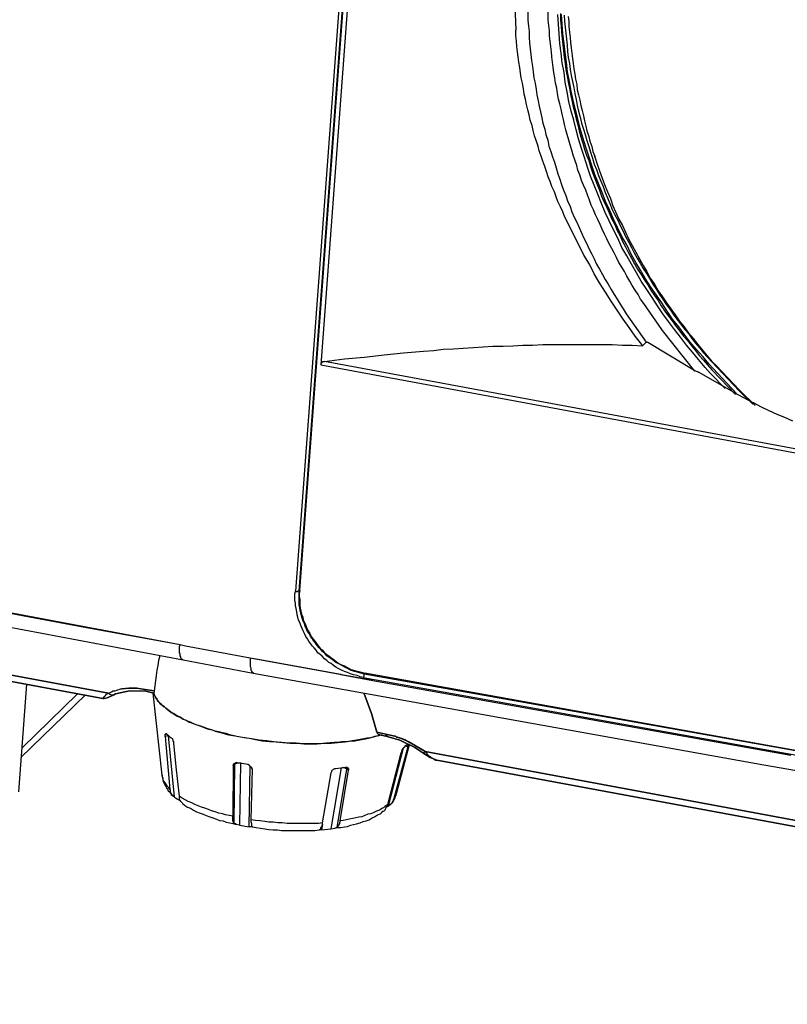
# Model space of a CAD drawing. Units: inches. Extents: x -2049 to 3731, y -2296 to 3484.
# Drawn here: x 1295 to 1349, y 853 to 922 of the extents above; entities that cross this region are included whole.
import ezdxf

# ---------------------------------------------------------------- set-up
doc = ezdxf.new("R2010")
doc.units = ezdxf.units.IN
doc.header["$MEASUREMENT"] = 0
doc.layers.add('Layer 1', color=7, linetype='Continuous')

msp = doc.modelspace()

# ---------------------------------------------------------------- linework, layer by layer
at = {"layer": 'Layer 1', "color": 7, "lineweight": 25, "true_color": 0xffffff}
for points in [[(1320.871, 966.866), (1314.521, 881.606)], [(1314.776, 881.606), (1321.125, 966.866)], [(1314.817, 881.649), (1321.168, 966.908)], [(1329.973, 925.633), (1329.888, 923.305), (1329.973, 920.977)], [(1318.246, 923.644), (1316.3, 897.482)], [(1330.82, 922.501), (1330.82, 921.696), (1330.862, 921.273), (1330.904, 920.892), (1330.904, 920.469), (1330.947, 920.088), (1330.989, 919.665), (1331.031, 919.283), (1331.073, 918.86), (1331.158, 918.437), (1331.201, 918.056), (1331.243, 917.632), (1331.328, 917.251), (1331.412, 916.828), (1331.455, 916.447), (1331.54, 916.024), (1331.624, 915.643), (1331.709, 915.262), (1331.793, 914.838), (1331.878, 914.457), (1332.005, 914.034), (1332.089, 913.653), (1332.217, 913.272), (1332.302, 912.849), (1332.428, 912.468), (1332.556, 912.087), (1332.682, 911.706), (1332.809, 911.325), (1332.936, 910.901), (1333.063, 910.52), (1333.19, 910.139), (1333.318, 909.758), (1333.486, 909.377), (1333.614, 908.997), (1333.783, 908.615), (1333.91, 908.234), (1334.079, 907.853), (1334.248, 907.515), (1334.418, 907.134), (1334.587, 906.753), (1334.756, 906.372), (1334.926, 906.033), (1335.095, 905.652), (1335.307, 905.271), (1335.476, 904.932), (1335.646, 904.551), (1335.857, 904.213), (1336.069, 903.832), (1336.238, 903.493), (1336.45, 903.154), (1336.661, 902.773), (1336.874, 902.435), (1337.085, 902.096), (1337.297, 901.757), (1337.508, 901.418), (1337.72, 901.08)], [(1338.948, 901.8), (1338.736, 902.096), (1338.567, 902.435), (1338.355, 902.731), (1338.143, 903.07), (1337.974, 903.366), (1337.762, 903.705), (1337.593, 904.043), (1337.423, 904.34), (1337.212, 904.678), (1337.043, 905.017), (1336.874, 905.355), (1336.704, 905.652), (1336.535, 905.991), (1336.366, 906.33), (1336.196, 906.668), (1336.027, 907.007), (1335.9, 907.345), (1335.731, 907.684), (1335.561, 908.023), (1335.434, 908.361), (1335.265, 908.7), (1335.138, 909.039), (1335.011, 909.42), (1334.884, 909.758), (1334.715, 910.097), (1334.587, 910.436), (1334.461, 910.817), (1334.333, 911.156), (1334.248, 911.494), (1334.122, 911.875), (1333.995, 912.213), (1333.91, 912.552), (1333.783, 912.933), (1333.698, 913.272), (1333.572, 913.653), (1333.486, 913.992), (1333.402, 914.372), (1333.318, 914.711), (1333.233, 915.092), (1333.148, 915.431), (1333.063, 915.812), (1332.979, 916.151), (1332.895, 916.531), (1332.852, 916.913), (1332.767, 917.251), (1332.725, 917.632), (1332.64, 918.013), (1332.598, 918.352), (1332.556, 918.733), (1332.513, 919.114), (1332.471, 919.452), (1332.428, 919.834), (1332.386, 920.215), (1332.343, 920.596), (1332.343, 920.935), (1332.302, 921.315), (1332.259, 921.696), (1332.259, 922.416)], [(1343.266, 897.313), (1342.8, 897.862), (1342.377, 898.371), (1341.954, 898.879), (1341.53, 899.429), (1341.107, 899.98), (1340.683, 900.53), (1340.303, 901.08), (1339.921, 901.63), (1339.541, 902.223), (1339.159, 902.773), (1338.778, 903.366), (1338.44, 903.959), (1338.101, 904.551), (1337.762, 905.144), (1337.423, 905.737), (1337.128, 906.372), (1336.831, 906.964), (1336.535, 907.6), (1336.238, 908.192), (1335.984, 908.827), (1335.731, 909.462), (1335.476, 910.097), (1335.223, 910.732), (1335.011, 911.367), (1334.799, 912.044), (1334.587, 912.679), (1334.376, 913.356), (1334.206, 913.992), (1334.037, 914.669), (1333.868, 915.304), (1333.698, 915.981), (1333.572, 916.659), (1333.444, 917.336), (1333.36, 918.013), (1333.233, 918.69), (1333.148, 919.368), (1333.063, 920.045), (1333.021, 920.723), (1332.979, 921.4), (1332.936, 922.078)], [(1333.106, 922.162), (1333.106, 921.696), (1333.148, 921.273), (1333.19, 920.849), (1333.233, 920.384), (1333.275, 919.96), (1333.318, 919.537), (1333.36, 919.072), (1333.444, 918.648), (1333.486, 918.225), (1333.572, 917.76), (1333.656, 917.336), (1333.741, 916.913), (1333.825, 916.49), (1333.91, 916.066), (1333.995, 915.601), (1334.122, 915.177), (1334.206, 914.754), (1334.333, 914.331), (1334.418, 913.907), (1334.545, 913.484), (1334.672, 913.06), (1334.799, 912.637), (1334.926, 912.213), (1335.095, 911.833), (1335.223, 911.41), (1335.349, 910.986), (1335.519, 910.563), (1335.688, 910.139), (1335.857, 909.758), (1335.984, 909.335), (1336.154, 908.954), (1336.366, 908.531), (1336.535, 908.15), (1336.704, 907.726), (1336.916, 907.345), (1337.085, 906.922), (1337.297, 906.541), (1337.466, 906.16), (1337.678, 905.779), (1337.89, 905.355), (1338.101, 904.975), (1338.313, 904.593), (1338.524, 904.213), (1338.778, 903.832), (1338.99, 903.493), (1339.244, 903.112), (1339.456, 902.731), (1339.71, 902.35), (1339.964, 902.011), (1340.175, 901.63), (1340.429, 901.25), (1340.683, 900.911), (1340.937, 900.572), (1341.234, 900.191), (1341.488, 899.852), (1341.742, 899.514), (1342.038, 899.175), (1342.292, 898.837), (1342.588, 898.498), (1342.842, 898.159), (1343.139, 897.82), (1343.435, 897.482)], [(1343.52, 897.567), (1343.096, 898.075), (1342.631, 898.582), (1342.207, 899.09), (1341.784, 899.641), (1341.403, 900.149), (1340.979, 900.699), (1340.599, 901.25), (1340.218, 901.841), (1339.836, 902.393), (1339.456, 902.943), (1339.074, 903.535), (1338.736, 904.128), (1338.397, 904.678), (1338.059, 905.271), (1337.762, 905.906), (1337.423, 906.499), (1337.128, 907.091), (1336.831, 907.726), (1336.577, 908.319), (1336.281, 908.954), (1336.027, 909.589), (1335.773, 910.224), (1335.519, 910.859), (1335.307, 911.494), (1335.095, 912.129), (1334.884, 912.764), (1334.672, 913.441), (1334.503, 914.077), (1334.333, 914.754), (1334.164, 915.389), (1333.995, 916.066), (1333.868, 916.701), (1333.741, 917.378), (1333.614, 918.056), (1333.529, 918.733), (1333.444, 919.41), (1333.36, 920.045), (1333.275, 920.723), (1333.233, 921.4), (1333.19, 922.078)], [(1333.36, 922.035), (1333.402, 921.612), (1333.444, 921.188), (1333.486, 920.765), (1333.529, 920.342), (1333.572, 919.919), (1333.614, 919.495), (1333.656, 919.072), (1333.741, 918.648), (1333.783, 918.225), (1333.868, 917.802), (1333.953, 917.378), (1334.037, 916.955), (1334.122, 916.531), (1334.206, 916.108), (1334.291, 915.685), (1334.376, 915.304), (1334.503, 914.881), (1334.587, 914.457), (1334.715, 914.034), (1334.841, 913.653), (1334.968, 913.23), (1335.095, 912.806), (1335.223, 912.426), (1335.349, 912.002), (1335.476, 911.579), (1335.646, 911.198), (1335.773, 910.774), (1335.942, 910.393), (1336.111, 910.013), (1336.238, 909.589), (1336.408, 909.208), (1336.577, 908.827), (1336.746, 908.404), (1336.916, 908.023), (1337.128, 907.642), (1337.297, 907.261), (1337.508, 906.88), (1337.678, 906.499), (1337.89, 906.118), (1338.101, 905.737), (1338.27, 905.355), (1338.482, 904.975), (1338.694, 904.636), (1338.906, 904.255), (1339.159, 903.874), (1339.371, 903.535), (1339.583, 903.154), (1339.836, 902.773), (1340.048, 902.435), (1340.303, 902.096), (1340.556, 901.715), (1340.811, 901.376), (1341.022, 901.038), (1341.276, 900.699), (1341.53, 900.36), (1341.826, 899.98), (1342.081, 899.683), (1342.334, 899.344), (1342.588, 899.005), (1342.885, 898.667), (1343.139, 898.329), (1343.435, 898.032), (1343.731, 897.693)], [(1333.656, 921.95), (1333.698, 921.612), (1333.698, 921.231), (1333.741, 920.849), (1333.783, 920.469), (1333.825, 920.13), (1333.868, 919.749), (1333.91, 919.368), (1333.953, 918.987), (1333.995, 918.648), (1334.037, 918.267), (1334.122, 917.886), (1334.164, 917.548), (1334.248, 917.167), (1334.291, 916.786), (1334.376, 916.447), (1334.461, 916.066), (1334.545, 915.685), (1334.63, 915.347), (1334.715, 914.965), (1334.799, 914.626), (1334.884, 914.246), (1334.968, 913.907), (1335.095, 913.526), (1335.18, 913.188), (1335.307, 912.806), (1335.392, 912.468), (1335.519, 912.129)], [(1338.82, 898.921), (1338.355, 899.514), (1337.932, 900.107), (1337.508, 900.699), (1337.085, 901.334), (1336.661, 901.969), (1336.281, 902.604), (1335.857, 903.239), (1335.476, 903.874), (1335.138, 904.551), (1334.756, 905.186), (1334.418, 905.863), (1334.079, 906.541), (1333.741, 907.218), (1333.402, 907.896), (1333.275, 908.234), (1333.106, 908.573), (1332.936, 908.954), (1332.809, 909.293), (1332.682, 909.631), (1332.513, 910.013), (1332.386, 910.351), (1332.259, 910.69), (1332.132, 911.071), (1332.005, 911.41), (1331.878, 911.79), (1331.751, 912.129), (1331.624, 912.51), (1331.54, 912.849), (1331.412, 913.23), (1331.286, 913.568), (1331.201, 913.949), (1331.116, 914.288), (1330.989, 914.669), (1330.904, 915.05), (1330.82, 915.389), (1330.735, 915.77), (1330.65, 916.151), (1330.566, 916.49), (1330.523, 916.87), (1330.439, 917.251), (1330.354, 917.632), (1330.311, 917.971), (1330.269, 918.352), (1330.185, 918.733), (1330.143, 919.114), (1330.1, 919.452), (1330.058, 919.834), (1330.015, 920.215), (1329.973, 920.596), (1329.973, 920.977)], [(1335.519, 912.087), (1335.519, 912.129)], [(1335.519, 912.087), (1335.688, 911.579), (1335.857, 911.113), (1336.027, 910.605), (1336.196, 910.139), (1336.408, 909.631), (1336.62, 909.166), (1336.789, 908.658), (1337, 908.192), (1337.212, 907.726), (1337.466, 907.261), (1337.678, 906.795), (1337.89, 906.33), (1338.143, 905.863), (1338.397, 905.398), (1338.651, 904.932), (1338.906, 904.467), (1339.159, 904.043), (1339.413, 903.578), (1339.71, 903.154), (1339.964, 902.688), (1340.26, 902.265), (1340.556, 901.841), (1340.853, 901.418), (1341.149, 900.995), (1341.446, 900.572), (1341.784, 900.149), (1342.081, 899.726), (1342.419, 899.344), (1342.758, 898.921), (1343.054, 898.54), (1343.392, 898.117), (1343.731, 897.736)], [(1342.546, 897.059), (1340.26, 899.895), (1340.218, 899.98), (1338.948, 901.8)], [(1337.72, 901.08), (1339.117, 899.09)], [(1316.553, 897.736), (1317.951, 897.905), (1319.347, 898.032), (1320.744, 898.201), (1322.099, 898.329), (1323.496, 898.455), (1324.216, 898.498), (1324.893, 898.582), (1325.613, 898.625), (1326.29, 898.667), (1327.01, 898.709), (1327.687, 898.752), (1328.364, 898.794), (1329.084, 898.794), (1329.761, 898.837), (1330.481, 898.879), (1331.158, 898.879), (1331.878, 898.921), (1336.746, 898.921), (1337.466, 898.879), (1338.143, 898.879), (1338.863, 898.837)], [(1338.863, 898.837), (1338.82, 898.921)], [(1338.863, 898.837), (1338.82, 898.921)], [(1338.863, 898.837), (1339.117, 899.09)], [(1339.117, 899.09), (1339.244, 899.09)], [(1339.244, 899.09), (1342.546, 897.101)], [(1316.553, 897.736), (1316.511, 897.693), (1316.426, 897.693), (1316.384, 897.651), (1316.342, 897.609), (1316.3, 897.609), (1316.3, 897.482)], [(1408.374, 880.676), (1316.553, 897.736)], [(1346.779, 894.646), (1345.679, 895.703), (1344.028, 897.439), (1343.731, 897.736)], [(1316.3, 897.482), (1408.501, 880.379)], [(1342.546, 897.101), (1342.8, 896.974)], [(1343.266, 897.313), (1343.647, 896.889)], [(1343.435, 897.482), (1343.731, 897.143)], [(1343.52, 897.567), (1343.816, 897.228)], [(1343.731, 897.693), (1345.637, 895.662)], [(1343.774, 897.101), (1345.383, 895.407)], [(1343.816, 897.228), (1345.467, 895.492)], [(1345.467, 895.449), (1342.8, 896.974)], [(1343.647, 896.889), (1344.662, 895.83)], [(1345.637, 895.662), (1346.61, 894.73)], [(1345.467, 895.449), (1345.552, 895.407)], [(1345.552, 895.407), (1346.653, 894.815)], [(1349.404, 893.545), (1348.853, 893.799), (1348.304, 894.01), (1347.753, 894.264), (1347.203, 894.519), (1346.653, 894.815)], [(1274.391, 882.877), (1306.647, 876.781)], [(1319.263, 875.553), (1319.051, 875.595), (1318.839, 875.68), (1318.585, 875.723), (1318.374, 875.807), (1318.162, 875.892), (1317.951, 875.976), (1317.739, 876.061), (1317.527, 876.188), (1317.358, 876.272), (1317.189, 876.4), (1317.019, 876.526), (1316.85, 876.611), (1316.723, 876.738), (1316.553, 876.865), (1316.384, 877.035), (1316.257, 877.162), (1316.088, 877.289), (1315.961, 877.458), (1315.833, 877.627), (1315.707, 877.754), (1315.579, 877.924), (1315.453, 878.093), (1315.368, 878.263), (1315.241, 878.431), (1315.156, 878.644), (1315.072, 878.813), (1314.987, 878.982), (1314.902, 879.194), (1314.817, 879.406), (1314.733, 879.574), (1314.691, 879.786), (1314.649, 879.956), (1314.606, 880.167), (1314.564, 880.379), (1314.521, 880.591), (1314.521, 880.76), (1314.479, 880.972), (1314.479, 881.395), (1314.521, 881.606)], [(1314.776, 881.606), (1314.691, 881.606), (1314.649, 881.564), (1314.564, 881.564), (1314.521, 881.606)], [(1314.817, 881.649), (1314.776, 881.606)], [(1314.817, 881.649), (1314.776, 881.438), (1314.776, 881.226), (1314.817, 881.014), (1314.817, 880.591), (1314.86, 880.421), (1314.902, 880.21), (1314.945, 879.998), (1315.03, 879.786), (1315.072, 879.574), (1315.156, 879.406), (1315.241, 879.194), (1315.326, 878.982), (1315.41, 878.813), (1315.537, 878.644), (1315.622, 878.431), (1315.749, 878.263), (1315.876, 878.093), (1316.003, 877.924), (1316.13, 877.754), (1316.257, 877.585), (1316.426, 877.458), (1316.553, 877.289), (1316.723, 877.162), (1316.892, 877.035), (1317.062, 876.908), (1317.23, 876.781), (1317.4, 876.654), (1317.569, 876.526), (1317.739, 876.442), (1317.951, 876.357), (1318.12, 876.272)], [(1317.697, 876.442), (1317.527, 876.526), (1317.358, 876.611), (1317.189, 876.738), (1317.019, 876.865), (1316.892, 876.95), (1316.723, 877.077), (1316.596, 877.204), (1316.426, 877.373), (1316.3, 877.501), (1316.172, 877.627), (1316.046, 877.797), (1315.918, 877.966), (1315.792, 878.093), (1315.707, 878.263), (1315.579, 878.431), (1315.495, 878.601), (1315.368, 878.77), (1315.284, 878.94), (1315.199, 879.151), (1315.156, 879.321), (1315.072, 879.49), (1314.987, 879.702), (1314.945, 879.871), (1314.902, 880.083), (1314.86, 880.252), (1314.817, 880.464), (1314.776, 880.633), (1314.776, 881.606)], [(1306.436, 877.839), (1293.101, 880.337)], [(1300.128, 878.982), (1295.853, 879.786), (1293.609, 880.21), (1293.101, 880.337)], [(1306.436, 877.839), (1305.801, 877.966), (1300.128, 878.982)], [(1306.647, 876.781), (1306.605, 876.781), (1306.563, 876.823), (1306.52, 876.865), (1306.478, 876.908), (1306.478, 876.993), (1306.436, 877.077), (1306.436, 877.204), (1306.393, 877.289), (1306.393, 877.712), (1306.436, 877.839)], [(1306.817, 877.754), (1306.436, 877.839)], [(1311.346, 876.908), (1306.817, 877.754)], [(1304.996, 877.077), (1304.912, 876.738), (1304.87, 876.4), (1304.785, 876.061), (1304.742, 875.68), (1304.7, 875.341), (1304.658, 874.96), (1304.616, 874.622)], [(1304.996, 877.077), (1304.912, 876.738), (1304.87, 876.4), (1304.785, 876.061), (1304.742, 875.68), (1304.7, 875.341), (1304.658, 874.96), (1304.616, 874.622)], [(1306.647, 876.781), (1311.558, 875.849)], [(1317.697, 875.765), (1319.94, 875.341), (1311.346, 876.908)], [(1317.697, 875.765), (1311.77, 876.823), (1311.346, 876.908)], [(1311.346, 876.908), (1311.346, 876.315), (1311.389, 876.231), (1311.389, 876.061), (1311.431, 876.018), (1311.431, 875.976), (1311.474, 875.934), (1311.474, 875.892), (1311.558, 875.892), (1311.558, 875.849)], [(1317.697, 876.442), (1318.416, 876.061)], [(1311.558, 875.849), (1347.372, 869.415)], [(1318.12, 876.272), (1318.416, 876.103), (1319.39, 875.849)], [(1318.416, 876.061), (1319.347, 875.807)], [(1319.347, 875.807), (1319.305, 875.765), (1319.305, 875.638), (1319.263, 875.553)], [(1319.39, 875.849), (1319.347, 875.807)], [(1319.347, 875.807), (1350.251, 870.304), (1319.39, 875.849)], [(1295.641, 875.088), (1295.09, 867.51)], [(1319.263, 875.553), (1350.208, 870.007)], [(1319.94, 875.341), (1349.277, 870.092)], [(1299.79, 874.326), (1295.26, 869.923)], [(1299.239, 874.41), (1295.344, 870.6)], [(1301.017, 874.072), (1301.017, 874.114), (1301.059, 874.114), (1301.102, 874.198), (1301.144, 874.241), (1301.187, 874.283), (1301.271, 874.368), (1301.398, 874.452), (1301.525, 874.495), (1301.61, 874.537), (1301.736, 874.622), (1301.864, 874.622), (1301.991, 874.665), (1302.118, 874.706), (1302.245, 874.749), (1302.372, 874.749)], [(1301.017, 874.072), (1301.017, 874.114), (1301.059, 874.114), (1301.102, 874.198), (1301.144, 874.241), (1301.187, 874.283), (1301.271, 874.368), (1301.398, 874.452)], [(1301.398, 874.452), (1301.525, 874.495), (1301.61, 874.537), (1301.736, 874.622), (1301.864, 874.622), (1301.991, 874.665), (1302.118, 874.706), (1302.245, 874.749), (1302.372, 874.749)], [(1301.398, 874.452), (1301.44, 874.41), (1301.482, 874.368), (1301.525, 874.368), (1301.567, 874.326), (1301.779, 874.326)], [(1301.398, 874.452), (1301.44, 874.41), (1301.482, 874.368), (1301.525, 874.368), (1301.567, 874.326), (1301.779, 874.326)], [(1301.61, 874.241), (1301.482, 874.198), (1301.694, 874.283), (1301.779, 874.326), (1301.61, 874.241)], [(1303.981, 874.706), (1303.981, 874.622), (1304.023, 874.579)], [(1303.981, 874.706), (1303.981, 874.622), (1304.023, 874.579)], [(1304.023, 874.579), (1304.023, 874.622)], [(1320.321, 871.446), (1320.067, 871.405), (1319.814, 871.32), (1319.559, 871.277), (1319.305, 871.235), (1319.051, 871.193), (1318.797, 871.151), (1318.501, 871.108), (1318.246, 871.066), (1317.992, 871.023), (1317.739, 871.023), (1317.485, 870.981), (1317.23, 870.981), (1316.68, 870.939), (1316.172, 870.897), (1315.114, 870.897), (1314.564, 870.939), (1314.055, 870.939), (1313.548, 870.981), (1312.997, 871.023), (1312.489, 871.108), (1311.981, 871.151), (1311.431, 871.235), (1310.923, 871.32), (1310.415, 871.405), (1309.907, 871.532), (1309.653, 871.616), (1309.399, 871.658), (1309.145, 871.743), (1308.891, 871.785), (1308.637, 871.87), (1308.383, 871.955), (1308.129, 872.039), (1307.875, 872.124), (1307.621, 872.209), (1307.367, 872.293), (1307.156, 872.42), (1306.901, 872.505), (1306.647, 872.632), (1306.436, 872.759), (1306.182, 872.886), (1305.97, 873.013), (1305.759, 873.14), (1305.631, 873.225), (1305.547, 873.31), (1305.42, 873.394), (1305.335, 873.479), (1305.208, 873.563), (1305.124, 873.648), (1305.039, 873.733), (1304.954, 873.818), (1304.87, 873.944), (1304.785, 874.029), (1304.7, 874.156), (1304.658, 874.283), (1304.573, 874.368), (1304.531, 874.495)], [(1320.321, 871.446), (1320.067, 871.405), (1319.814, 871.32), (1319.559, 871.277), (1319.305, 871.235), (1319.051, 871.193), (1318.797, 871.151), (1318.501, 871.108), (1318.246, 871.066), (1317.992, 871.023), (1317.739, 871.023), (1317.485, 870.981), (1317.23, 870.981), (1316.68, 870.939), (1316.172, 870.897), (1315.114, 870.897), (1314.564, 870.939), (1314.055, 870.939), (1313.548, 870.981), (1312.997, 871.023), (1312.489, 871.108), (1311.981, 871.151), (1311.431, 871.235), (1310.923, 871.32), (1310.415, 871.405), (1309.907, 871.532), (1309.653, 871.616), (1309.399, 871.658), (1309.145, 871.743), (1308.891, 871.785), (1308.637, 871.87), (1308.383, 871.955), (1308.129, 872.039), (1307.875, 872.124), (1307.621, 872.209), (1307.367, 872.293), (1307.156, 872.42), (1306.901, 872.505), (1306.647, 872.632), (1306.436, 872.759), (1306.182, 872.886), (1305.97, 873.013), (1305.759, 873.14), (1305.631, 873.225), (1305.547, 873.31), (1305.42, 873.394), (1305.335, 873.479), (1305.208, 873.563), (1305.124, 873.648), (1305.039, 873.733), (1304.954, 873.818), (1304.87, 873.944), (1304.785, 874.029), (1304.7, 874.156), (1304.658, 874.283), (1304.573, 874.368), (1304.531, 874.495)], [(1305.166, 868.695), (1304.531, 874.452)], [(1304.616, 874.622), (1304.616, 874.537), (1304.573, 874.495), (1304.573, 874.452)], [(1304.616, 874.622), (1304.616, 874.537), (1304.573, 874.495), (1304.573, 874.452)], [(1304.573, 874.452), (1304.616, 874.326), (1304.658, 874.241), (1304.7, 874.156), (1304.785, 874.072), (1304.827, 873.944), (1304.912, 873.859), (1304.996, 873.775), (1305.039, 873.69), (1305.166, 873.605), (1305.25, 873.521), (1305.335, 873.479), (1305.42, 873.394), (1305.631, 873.225), (1305.801, 873.098), (1306.012, 872.971), (1306.224, 872.844), (1306.436, 872.759), (1306.647, 872.632), (1306.859, 872.547), (1307.071, 872.42), (1307.325, 872.336), (1307.537, 872.251), (1307.748, 872.166), (1308.002, 872.081), (1308.214, 871.997), (1308.425, 871.913), (1308.679, 871.87), (1308.891, 871.785), (1309.357, 871.658), (1309.822, 871.532), (1310.288, 871.446), (1310.796, 871.362), (1311.262, 871.277), (1311.727, 871.193), (1312.193, 871.108), (1312.701, 871.066), (1313.167, 871.023), (1313.632, 870.981), (1314.14, 870.939), (1314.606, 870.939), (1315.114, 870.897), (1316.046, 870.897), (1316.553, 870.939), (1317.019, 870.939), (1317.485, 870.981), (1317.992, 871.023), (1318.459, 871.108), (1318.712, 871.108), (1318.924, 871.151), (1319.178, 871.193), (1319.432, 871.235), (1319.644, 871.277), (1319.898, 871.362)], [(1305.378, 871.405), (1305.378, 871.574), (1305.42, 871.574), (1305.42, 871.616)], [(1305.42, 871.616), (1305.462, 871.616), (1305.462, 871.574)], [(1305.462, 871.574), (1305.589, 871.489), (1305.674, 871.405)], [(1305.589, 871.489), (1305.589, 871.446)], [(1320.448, 871.532), (1320.364, 871.532), (1320.321, 871.574), (1320.279, 871.616), (1320.279, 871.658), (1320.237, 871.701)], [(1320.448, 871.532), (1320.364, 871.532), (1320.321, 871.574), (1320.279, 871.616), (1320.279, 871.658), (1320.237, 871.701)], [(1320.871, 871.574), (1320.871, 871.532), (1320.914, 871.446), (1320.956, 871.446), (1320.956, 871.405)], [(1320.871, 871.574), (1320.871, 871.532), (1320.914, 871.446), (1320.956, 871.446), (1320.956, 871.405)], [(1305.378, 871.405), (1305.716, 867.679), (1305.631, 867.806), (1305.547, 867.891), (1305.462, 868.018), (1305.378, 868.145), (1305.293, 868.272), (1305.25, 868.314), (1305.25, 868.399), (1305.208, 868.483), (1305.208, 868.526), (1305.166, 868.61), (1305.166, 868.695)], [(1305.589, 871.446), (1305.378, 871.405)], [(1305.589, 871.446), (1306.012, 867.171)], [(1305.631, 871.446), (1305.589, 871.446)], [(1305.674, 871.405), (1305.801, 871.32)], [(1305.801, 871.32), (1305.843, 871.277), (1305.886, 871.235), (1305.886, 871.193), (1305.928, 871.151), (1305.928, 871.108), (1305.97, 871.023), (1305.97, 870.939)], [(1305.97, 870.939), (1306.139, 869.288), (1306.351, 867.213)], [(1320.956, 871.405), (1320.956, 871.446)], [(1321.887, 871.277), (1321.38, 871.446)], [(1321.38, 871.446), (1321.506, 871.446), (1321.634, 871.362), (1321.803, 871.32), (1321.93, 871.277), (1322.184, 871.193), (1322.438, 871.066)], [(1321.634, 867.467), (1322.523, 870.854)], [(1322.142, 870.643), (1322.269, 870.769), (1322.353, 870.854)], [(1322.353, 870.854), (1322.395, 870.897)], [(1322.395, 870.897), (1322.395, 870.685)], [(1320.998, 866.621), (1321.93, 870.261)], [(1321.041, 866.536), (1322.099, 870.6)], [(1322.395, 870.685), (1321.422, 867.044)], [(1321.93, 870.261), (1321.972, 870.346), (1322.014, 870.473), (1322.057, 870.558), (1322.099, 870.6), (1322.142, 870.643)], [(1322.395, 870.685), (1322.226, 870.727)], [(1323.623, 870.346), (1323.581, 870.304), (1323.539, 870.261), (1323.454, 870.261)], [(1323.623, 870.346), (1323.581, 870.304), (1323.539, 870.261), (1323.454, 870.261)], [(1323.454, 870.261), (1323.454, 870.304)], [(1323.623, 870.346), (1323.75, 870.177), (1323.877, 870.05), (1323.962, 870.007), (1324.046, 869.923), (1324.131, 869.88), (1324.216, 869.838), (1324.258, 869.796), (1324.343, 869.753), (1324.427, 869.753)], [(1323.623, 870.346), (1323.75, 870.177), (1323.877, 870.05), (1323.962, 870.007), (1324.046, 869.923), (1324.131, 869.88), (1324.216, 869.838), (1324.258, 869.796), (1324.343, 869.753), (1324.427, 869.753)], [(1310.161, 869.372), (1310.161, 869.415), (1310.204, 869.457), (1310.204, 869.5), (1310.245, 869.5)], [(1310.245, 869.415), (1310.161, 869.372)], [(1310.245, 869.415), (1310.204, 865.351)], [(1310.245, 869.5), (1310.245, 869.542), (1310.331, 869.542), (1310.331, 869.584), (1310.458, 869.584)], [(1310.669, 869.542), (1310.415, 869.542), (1310.373, 869.5), (1310.331, 869.5), (1310.288, 869.457), (1310.245, 869.415)], [(1310.288, 869.5), (1310.245, 869.457), (1310.245, 869.415)], [(1310.288, 869.5), (1310.288, 869.542)], [(1310.458, 869.584), (1311.177, 869.457)], [(1310.669, 869.542), (1310.584, 865.182)], [(1310.669, 869.542), (1310.669, 869.584)], [(1311.262, 869.415), (1310.669, 869.542)], [(1311.177, 869.457), (1311.219, 869.415), (1311.262, 869.415), (1311.304, 869.372), (1311.346, 869.33), (1311.389, 869.288), (1311.431, 869.245), (1311.431, 869.161), (1311.474, 869.161), (1311.474, 869.119)], [(1347.372, 869.415), (1381.069, 863.573)], [(1310.161, 869.372), (1310.119, 865.816), (1309.865, 865.859), (1309.611, 865.901), (1309.399, 865.986), (1309.145, 866.028), (1308.891, 866.113), (1308.637, 866.197), (1308.425, 866.282), (1308.172, 866.367), (1307.917, 866.452), (1307.706, 866.536), (1307.452, 866.621), (1307.24, 866.748), (1306.986, 866.832), (1306.774, 866.96), (1306.563, 867.086), (1306.351, 867.213)], [(1311.262, 865.055), (1311.346, 869.33)], [(1311.474, 869.119), (1311.389, 865.563)], [(1316.426, 865.351), (1317.019, 868.864)], [(1317.019, 864.927), (1317.739, 869.203)], [(1317.019, 868.864), (1317.062, 868.949), (1317.062, 868.991), (1317.104, 869.034), (1317.146, 869.077), (1317.189, 869.119), (1317.273, 869.161), (1317.358, 869.161)], [(1317.358, 869.161), (1318.035, 869.245)], [(1317.443, 865.012), (1318.12, 869.119)], [(1320.998, 866.621), (1320.871, 866.536), (1320.787, 866.493), (1320.702, 866.409), (1320.617, 866.367), (1320.405, 866.24), (1320.194, 866.155), (1320.025, 866.07), (1319.814, 865.986), (1319.601, 865.943), (1319.39, 865.859), (1319.178, 865.774), (1318.967, 865.732), (1318.755, 865.689), (1318.544, 865.647), (1318.289, 865.605), (1318.077, 865.563), (1317.866, 865.52), (1317.654, 865.478), (1318.246, 869.034)], [(1318.12, 869.119), (1318.077, 869.161), (1318.035, 869.161), (1317.992, 869.203), (1317.866, 869.203), (1317.823, 869.245)], [(1317.992, 869.203), (1317.992, 869.245)], [(1318.035, 869.245), (1318.162, 869.245), (1318.205, 869.203)], [(1318.12, 869.245), (1318.12, 869.161), (1318.162, 869.119), (1318.12, 869.119)], [(1318.246, 869.034), (1318.12, 869.119)], [(1318.205, 869.203), (1318.205, 869.161), (1318.246, 869.161), (1318.246, 869.034)], [(1305.166, 868.695), (1305.166, 868.568), (1305.208, 868.483), (1305.208, 868.356), (1305.25, 868.272), (1305.293, 868.145), (1305.335, 868.06), (1305.378, 867.975), (1305.42, 867.891), (1305.504, 867.764), (1305.547, 867.679), (1305.589, 867.594), (1305.674, 867.51), (1305.759, 867.425), (1305.801, 867.34), (1305.886, 867.255), (1305.97, 867.213)], [(1305.97, 867.213), (1305.928, 867.255), (1305.886, 867.298), (1305.843, 867.34), (1305.801, 867.425), (1305.759, 867.467), (1305.759, 867.637), (1305.716, 867.679)], [(1321.295, 866.748), (1321.38, 866.875), (1321.464, 867.002), (1321.506, 867.129), (1321.548, 867.213), (1321.591, 867.34), (1321.634, 867.467)], [(1321.591, 867.34), (1321.548, 867.255), (1321.506, 867.171), (1321.464, 867.086), (1321.422, 867.044)], [(1321.591, 867.34), (1321.634, 867.467)], [(1306.012, 867.171), (1305.97, 867.213)], [(1306.436, 866.917), (1306.393, 866.917), (1306.309, 866.96), (1306.224, 867.002), (1306.097, 867.086), (1306.054, 867.129), (1306.012, 867.171)], [(1306.351, 867.213), (1306.351, 867.044), (1306.393, 866.96), (1306.436, 866.917)], [(1306.436, 866.917), (1306.436, 866.875)], [(1306.436, 866.875), (1306.478, 866.832), (1306.52, 866.79), (1306.563, 866.748), (1306.605, 866.706)], [(1306.605, 866.706), (1306.69, 866.621)], [(1321.041, 866.536), (1321.295, 866.748)], [(1321.422, 867.044), (1321.38, 866.96), (1321.38, 866.875), (1321.337, 866.79), (1321.295, 866.748)], [(1306.69, 866.621), (1306.732, 866.579)], [(1306.732, 866.579), (1306.944, 866.452), (1307.156, 866.367), (1307.367, 866.24), (1307.579, 866.113), (1307.832, 866.028), (1308.044, 865.943), (1308.256, 865.859), (1308.51, 865.774), (1308.722, 865.689), (1308.976, 865.605), (1309.187, 865.52), (1309.442, 865.478), (1309.653, 865.393), (1309.907, 865.351), (1310.119, 865.309), (1310.373, 865.224)], [(1317.019, 864.927), (1317.273, 864.97), (1317.485, 865.012), (1317.697, 865.012), (1317.951, 865.055), (1318.162, 865.097), (1318.374, 865.182), (1318.585, 865.224), (1318.797, 865.266), (1319.051, 865.351), (1319.263, 865.435), (1319.475, 865.478), (1319.686, 865.563), (1319.898, 865.689), (1320.067, 865.774), (1320.279, 865.901), (1320.49, 865.986), (1320.575, 866.07), (1320.66, 866.155)], [(1320.66, 866.155), (1320.702, 866.155), (1320.744, 866.197), (1320.787, 866.24), (1320.829, 866.282), (1320.829, 866.325), (1320.871, 866.367), (1320.914, 866.452)], [(1320.914, 866.452), (1320.998, 866.621)], [(1320.998, 866.493), (1320.914, 866.452)], [(1320.998, 866.493), (1321.041, 866.536)], [(1310.204, 865.351), (1310.161, 865.393), (1310.161, 865.435), (1310.119, 865.52), (1310.119, 865.816)], [(1310.373, 865.224), (1310.331, 865.266), (1310.288, 865.266), (1310.245, 865.309), (1310.204, 865.309), (1310.204, 865.351)], [(1311.389, 865.563), (1311.389, 865.435), (1311.431, 865.309), (1311.431, 865.139), (1311.474, 865.097)], [(1316.426, 865.351), (1316.13, 865.309), (1313.929, 865.309), (1313.59, 865.351), (1313.294, 865.351), (1312.955, 865.393), (1312.658, 865.393), (1312.362, 865.435), (1312.024, 865.478), (1311.727, 865.52), (1311.389, 865.563)], [(1316.257, 864.885), (1316.3, 864.927), (1316.3, 865.012), (1316.342, 865.055), (1316.384, 865.097), (1316.384, 865.182), (1316.426, 865.224), (1316.426, 865.351)], [(1317.654, 865.478), (1317.612, 865.351), (1317.612, 865.309), (1317.569, 865.224), (1317.569, 865.182), (1317.527, 865.139), (1317.485, 865.055), (1317.443, 865.012), (1317.4, 865.012), (1317.358, 864.97), (1317.273, 864.97)], [(1310.584, 865.182), (1310.373, 865.224)], [(1310.584, 865.182), (1311.262, 865.055)], [(1311.431, 865.055), (1311.262, 865.055)], [(1311.474, 865.055), (1311.431, 865.055)], [(1311.474, 865.097), (1311.474, 865.055)], [(1311.474, 865.055), (1311.77, 865.012), (1312.066, 864.97), (1312.362, 864.927), (1312.658, 864.885), (1312.955, 864.843), (1313.251, 864.843), (1313.548, 864.8), (1315.876, 864.8), (1316.172, 864.843)], [(1316.172, 864.843), (1316.215, 864.843), (1316.257, 864.885)], [(1316.215, 864.843), (1316.172, 864.843)], [(1316.342, 864.843), (1316.215, 864.843)], [(1316.426, 865.224), (1316.342, 864.843)], [(1316.342, 864.843), (1317.019, 864.927)]]:
    msp.add_lwpolyline(points, dxfattribs=at)
for points, knots in [([(1335.519, 912.129), (1335.519, 912.129), (1335.519, 912.087), (1335.519, 912.087), (1335.519, 912.087), (1335.519, 912.129), (1335.519, 912.129)], [0, 0, 0, 0, 1, 1, 1, 2, 2, 2, 2]), ([(1343.731, 897.143), (1343.731, 897.143), (1343.774, 897.101), (1343.774, 897.101), (1343.774, 897.101), (1343.731, 897.143), (1343.731, 897.143)], [0, 0, 0, 0, 1, 1, 1, 2, 2, 2, 2]), ([(1301.398, 874.452), (1301.398, 874.452), (1201.575, 892.994), (1201.575, 892.994), (1201.575, 892.994), (1301.398, 874.452), (1301.398, 874.452)], [0, 0, 0, 0, 1, 1, 1, 2, 2, 2, 2]), ([(1301.017, 874.072), (1301.017, 874.072), (1201.787, 892.529), (1201.787, 892.529), (1201.787, 892.529), (1301.017, 874.072), (1301.017, 874.072)], [0, 0, 0, 0, 1, 1, 1, 2, 2, 2, 2]), ([(1301.779, 874.326), (1301.779, 874.326), (1301.906, 874.41), (1301.906, 874.41), (1301.906, 874.41), (1301.779, 874.326), (1301.779, 874.326)], [0, 0, 0, 0, 1, 1, 1, 2, 2, 2, 2]), ([(1301.906, 874.41), (1301.906, 874.41), (1302.879, 874.622), (1302.879, 874.622), (1302.879, 874.622), (1301.906, 874.41), (1301.906, 874.41)], [0, 0, 0, 0, 1, 1, 1, 2, 2, 2, 2]), ([(1302.837, 874.791), (1302.837, 874.791), (1302.372, 874.749), (1302.372, 874.749), (1302.372, 874.749), (1302.837, 874.791), (1302.837, 874.791)], [0, 0, 0, 0, 1, 1, 1, 2, 2, 2, 2]), ([(1303.388, 874.791), (1303.388, 874.791), (1302.837, 874.791), (1302.837, 874.791), (1302.837, 874.791), (1303.388, 874.791), (1303.388, 874.791)], [0, 0, 0, 0, 1, 1, 1, 2, 2, 2, 2]), ([(1302.879, 874.622), (1302.879, 874.622), (1304.023, 874.579), (1304.023, 874.579), (1304.023, 874.579), (1302.879, 874.622), (1302.879, 874.622)], [0, 0, 0, 0, 1, 1, 1, 2, 2, 2, 2]), ([(1303.981, 874.706), (1303.981, 874.706), (1303.388, 874.791), (1303.388, 874.791), (1303.388, 874.791), (1303.981, 874.706), (1303.981, 874.706)], [0, 0, 0, 0, 1, 1, 1, 2, 2, 2, 2]), ([(1303.981, 874.706), (1303.981, 874.706), (1304.616, 874.622), (1304.616, 874.622), (1304.616, 874.622), (1303.981, 874.706), (1303.981, 874.706)], [0, 0, 0, 0, 1, 1, 1, 2, 2, 2, 2]), ([(1304.023, 874.579), (1304.023, 874.579), (1304.573, 874.452), (1304.573, 874.452), (1304.573, 874.452), (1304.023, 874.579), (1304.023, 874.579)], [0, 0, 0, 0, 1, 1, 1, 2, 2, 2, 2]), ([(1319.39, 874.283), (1319.39, 874.283), (1319.305, 874.452), (1319.305, 874.452), (1319.305, 874.452), (1319.39, 874.283), (1319.39, 874.283)], [0, 0, 0, 0, 1, 1, 1, 2, 2, 2, 2]), ([(1319.856, 873.013), (1319.856, 873.013), (1319.39, 874.283), (1319.39, 874.283), (1319.39, 874.283), (1319.856, 873.013), (1319.856, 873.013)], [0, 0, 0, 0, 1, 1, 1, 2, 2, 2, 2]), ([(1301.017, 874.072), (1301.017, 874.072), (1301.102, 874.072), (1301.102, 874.072), (1301.102, 874.072), (1301.017, 874.072), (1301.017, 874.072)], [0, 0, 0, 0, 1, 1, 1, 2, 2, 2, 2]), ([(1301.102, 874.072), (1301.102, 874.072), (1301.313, 874.114), (1301.313, 874.114), (1301.313, 874.114), (1301.102, 874.072), (1301.102, 874.072)], [0, 0, 0, 0, 1, 1, 1, 2, 2, 2, 2]), ([(1301.313, 874.114), (1301.313, 874.114), (1301.482, 874.198), (1301.482, 874.198), (1301.482, 874.198), (1301.313, 874.114), (1301.313, 874.114)], [0, 0, 0, 0, 1, 1, 1, 2, 2, 2, 2]), ([(1320.237, 871.701), (1320.237, 871.701), (1319.856, 873.013), (1319.856, 873.013), (1319.856, 873.013), (1320.237, 871.701), (1320.237, 871.701)], [0, 0, 0, 0, 1, 1, 1, 2, 2, 2, 2]), ([(1319.898, 871.362), (1319.898, 871.362), (1320.448, 871.489), (1320.448, 871.489), (1320.448, 871.489), (1320.321, 871.446), (1320.321, 871.446), (1320.321, 871.446), (1320.448, 871.489), (1320.448, 871.489), (1320.448, 871.489), (1320.575, 871.532), (1320.575, 871.532), (1320.575, 871.532), (1320.448, 871.489), (1320.448, 871.489)], [0, 0, 0, 0, 1, 1, 1, 2, 2, 2, 3, 3, 3, 4, 4, 4, 5, 5, 5, 5]), ([(1320.237, 871.701), (1320.237, 871.701), (1320.871, 871.574), (1320.871, 871.574), (1320.871, 871.574), (1320.237, 871.701), (1320.237, 871.701)], [0, 0, 0, 0, 1, 1, 1, 2, 2, 2, 2]), ([(1320.448, 871.532), (1320.448, 871.532), (1320.956, 871.405), (1320.956, 871.405), (1320.956, 871.405), (1320.448, 871.532), (1320.448, 871.532)], [0, 0, 0, 0, 1, 1, 1, 2, 2, 2, 2]), ([(1321.38, 871.446), (1321.38, 871.446), (1320.871, 871.574), (1320.871, 871.574), (1320.871, 871.574), (1321.38, 871.446), (1321.38, 871.446)], [0, 0, 0, 0, 1, 1, 1, 2, 2, 2, 2]), ([(1320.956, 871.405), (1320.956, 871.405), (1321.845, 871.151), (1321.845, 871.151), (1321.845, 871.151), (1320.956, 871.405), (1320.956, 871.405)], [0, 0, 0, 0, 1, 1, 1, 2, 2, 2, 2]), ([(1321.845, 871.151), (1321.845, 871.151), (1322.903, 870.643), (1322.903, 870.643), (1322.903, 870.643), (1321.845, 871.151), (1321.845, 871.151)], [0, 0, 0, 0, 1, 1, 1, 2, 2, 2, 2]), ([(1321.887, 871.277), (1321.887, 871.277), (1322.438, 871.066), (1322.438, 871.066), (1322.438, 871.066), (1323.539, 870.388), (1323.539, 870.388), (1323.539, 870.388), (1322.438, 871.066), (1322.438, 871.066)], [0, 0, 0, 0, 1, 1, 1, 2, 2, 2, 3, 3, 3, 3]), ([(1323.454, 870.261), (1323.454, 870.261), (1323.962, 869.923), (1323.962, 869.923), (1323.962, 869.923), (1323.454, 870.261), (1323.454, 870.261), (1323.454, 870.261), (1322.903, 870.643), (1322.903, 870.643), (1322.903, 870.643), (1323.454, 870.261), (1323.454, 870.261)], [0, 0, 0, 0, 1, 1, 1, 2, 2, 2, 3, 3, 3, 4, 4, 4, 4]), ([(1323.623, 870.346), (1323.623, 870.346), (1323.539, 870.388), (1323.539, 870.388), (1323.539, 870.388), (1323.623, 870.346), (1323.623, 870.346)], [0, 0, 0, 0, 1, 1, 1, 2, 2, 2, 2]), ([(1416.502, 853.074), (1416.502, 853.074), (1323.623, 870.346), (1323.623, 870.346), (1323.623, 870.346), (1416.502, 853.074), (1416.502, 853.074)], [0, 0, 0, 0, 1, 1, 1, 2, 2, 2, 2]), ([(1323.962, 869.923), (1323.962, 869.923), (1324.427, 869.753), (1324.427, 869.753), (1324.427, 869.753), (1323.962, 869.923), (1323.962, 869.923)], [0, 0, 0, 0, 1, 1, 1, 2, 2, 2, 2]), ([(1324.427, 869.753), (1324.427, 869.753), (1416.756, 852.608), (1416.756, 852.608), (1416.756, 852.608), (1324.427, 869.753), (1324.427, 869.753)], [0, 0, 0, 0, 1, 1, 1, 2, 2, 2, 2])]:
    msp.add_open_spline(points, degree=3, knots=knots, dxfattribs=at)

doc.saveas('drawing.dxf')
